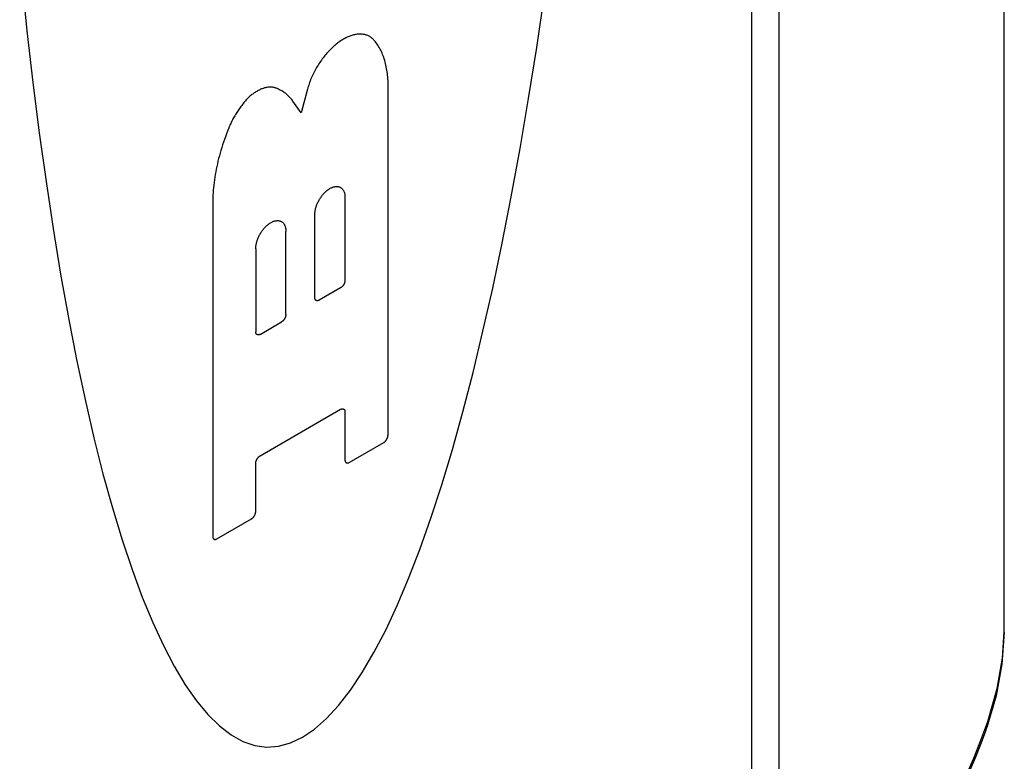
# Model space of a CAD drawing. Units: inches. Extents: x 0.4 to 16.6, y 0.6 to 10.4.
# Drawn here: x 14 to 14.2, y 7.1 to 7.3 of the extents above; entities that cross this region are included whole.
import ezdxf

# ---------------------------------------------------------------- set-up
doc = ezdxf.new("R2010")
doc.units = ezdxf.units.IN
doc.header["$LTSCALE"] = 0.935
doc.header["$MEASUREMENT"] = 0
doc.layers.get('0').update_dxf_attribs({"linetype": 'CONTINUOUS'})

msp = doc.modelspace()

# ---------------------------------------------------------------- linework, layer by layer
at = {"color": 7, "linetype": 'CONTINUOUS'}
for p, q in [((14.14926, 7.05456), (14.14926, 8.06715)), ((14.19665, 7.17157), (14.19665, 7.40566)), ((14.06685, 7.21278), (14.06685, 7.28743)), ((14.04988, 7.28562), (14.04858, 7.28062)), ((14.04858, 7.28062), (14.04683, 7.28309)), ((14.05778, 7.26287), (14.05778, 7.24537)), ((14.02992, 7.26171), (14.02992, 7.19146)), ((14.05143, 7.2417), (14.05143, 7.2592)), ((14.04533, 7.23818), (14.04533, 7.25568)), ((14.03898, 7.25202), (14.03898, 7.23452)), ((14.05687, 7.2438), (14.05234, 7.24118)), ((14.03989, 7.23399), (14.04443, 7.23661)), ((14.03989, 7.20839), (14.05687, 7.2182)), ((14.05778, 7.21767), (14.05778, 7.20755)), ((14.05869, 7.20702), (14.06594, 7.21121)), ((14.03898, 7.19669), (14.03898, 7.20682)), ((14.03082, 7.19094), (14.03808, 7.19512)), ((14.19665, 7.17129), (14.19665, 7.17156)), ((14.19492, 7.15785), (14.19297, 7.15117))]:
    msp.add_line(p, q, dxfattribs=at)
at = {"color": 9, "linetype": 'CONTINUOUS'}
for p, q in [((14.14349, 7.04652), (14.14349, 8.05911)), ((14.19627, 7.16583), (14.19665, 7.17138)), ((14.19665, 7.17138), (14.19665, 7.17157)), ((14.19518, 7.15944), (14.19627, 7.16583)), ((14.19318, 7.15244), (14.19518, 7.15944)), ((14.19174, 7.14854), (14.19318, 7.15244)), ((14.19318, 7.15244), (14.19297, 7.15117))]:
    msp.add_line(p, q, dxfattribs=at)
at = {"color": 7, "linetype": 'CONTINUOUS'}
for points in [[(13.98927, 7.31291), (13.9908, 7.29793), (13.99205, 7.28703), (13.99339, 7.27644), (13.99481, 7.26617), (13.9963, 7.25625), (13.99787, 7.24668), (13.99952, 7.23748), (14.00124, 7.22866), (14.00303, 7.22024), (14.00489, 7.21223), (14.00681, 7.20464), (14.00879, 7.19747), (14.01083, 7.19075), (14.01293, 7.18448), (14.01508, 7.17867), (14.01728, 7.17333), (14.01953, 7.16846), (14.02182, 7.16408), (14.02415, 7.16019), (14.02651, 7.1568), (14.02891, 7.15391), (14.03134, 7.15152), (14.03379, 7.14964), (14.03626, 7.14827), (14.03876, 7.14742), (14.04126, 7.14708), (14.04378, 7.14725), (14.04631, 7.14794), (14.04884, 7.14915)], [(14.04884, 7.14915), (14.05137, 7.15087), (14.0539, 7.15309), (14.05642, 7.15583), (14.05893, 7.15906), (14.06142, 7.16279), (14.06389, 7.16702), (14.06635, 7.17173), (14.06877, 7.17692), (14.07117, 7.18258), (14.07354, 7.18871), (14.07587, 7.19529), (14.07816, 7.20231), (14.0804, 7.20977), (14.0826, 7.21765), (14.08475, 7.22595), (14.08685, 7.23464), (14.08889, 7.24372), (14.09087, 7.25317), (14.0928, 7.26298), (14.09465, 7.27314), (14.09644, 7.28363), (14.09816, 7.29443), (14.09981, 7.30553)], [(14.05804, 7.29646), (14.05798, 7.29643), (14.05792, 7.2964), (14.05785, 7.29637), (14.05779, 7.29634), (14.05773, 7.29631), (14.05767, 7.29628), (14.05761, 7.29624), (14.05755, 7.29621), (14.05749, 7.29617), (14.05743, 7.29614), (14.05737, 7.2961), (14.05731, 7.29607), (14.05725, 7.29603), (14.05719, 7.29599), (14.05712, 7.29595), (14.05706, 7.29591), (14.057, 7.29587), (14.05672, 7.29568)], [(14.064, 7.29582), (14.06389, 7.29595), (14.06377, 7.29607), (14.06365, 7.29619), (14.06353, 7.2963), (14.0634, 7.2964), (14.06327, 7.2965), (14.06314, 7.29659), (14.063, 7.29668), (14.06286, 7.29676), (14.06271, 7.29683), (14.06256, 7.2969), (14.06241, 7.29696), (14.06225, 7.29701), (14.06209, 7.29706), (14.06193, 7.2971), (14.06177, 7.29713), (14.0616, 7.29716), (14.06143, 7.29718), (14.06126, 7.2972), (14.06108, 7.29721), (14.0609, 7.29721), (14.06072, 7.2972), (14.06054, 7.29719), (14.06036, 7.29717), (14.06017, 7.29715), (14.05998, 7.29712), (14.0598, 7.29708), (14.0596, 7.29704), (14.05941, 7.29699), (14.05922, 7.29693), (14.05902, 7.29687), (14.05883, 7.2968), (14.05863, 7.29672), (14.05843, 7.29664), (14.05824, 7.29655), (14.05804, 7.29646)], [(14.06685, 7.28743), (14.06683, 7.28781), (14.0668, 7.28819), (14.06676, 7.28856), (14.06672, 7.28893), (14.06667, 7.28929), (14.06662, 7.28965), (14.06655, 7.29), (14.06648, 7.29035), (14.06641, 7.2907), (14.06633, 7.29103), (14.06624, 7.29137), (14.06615, 7.29169), (14.06605, 7.29201), (14.06594, 7.29233), (14.06583, 7.29264), (14.06571, 7.29294), (14.06558, 7.29323), (14.06545, 7.29352), (14.06531, 7.29381), (14.06517, 7.29408), (14.06502, 7.29435), (14.06486, 7.29462), (14.0647, 7.29487), (14.06453, 7.29512), (14.06436, 7.29536), (14.06418, 7.2956), (14.064, 7.29582)], [(14.05672, 7.29568), (14.0565, 7.29553), (14.05628, 7.29536), (14.05606, 7.29519), (14.05584, 7.29502), (14.05562, 7.29484), (14.05541, 7.29465), (14.0552, 7.29445), (14.05498, 7.29426), (14.05477, 7.29405), (14.05456, 7.29384), (14.05436, 7.29363), (14.05415, 7.2934), (14.05395, 7.29318), (14.05375, 7.29295), (14.05356, 7.29271), (14.05337, 7.29247), (14.05318, 7.29223), (14.05299, 7.29198), (14.05281, 7.29173), (14.05263, 7.29148), (14.05245, 7.29122), (14.05228, 7.29096), (14.05211, 7.29069), (14.05195, 7.29042), (14.05179, 7.29015), (14.05163, 7.28988), (14.05148, 7.2896), (14.05133, 7.28933), (14.05119, 7.28905), (14.05105, 7.28876), (14.05092, 7.28848), (14.05079, 7.2882), (14.05067, 7.28791), (14.05055, 7.28763), (14.05044, 7.28734), (14.05033, 7.28705), (14.05023, 7.28677), (14.05014, 7.28648), (14.05004, 7.28619), (14.04996, 7.28591), (14.04988, 7.28562)], [(14.04362, 7.28568), (14.0435, 7.28574), (14.04337, 7.2858), (14.04324, 7.28585), (14.04311, 7.28589), (14.04298, 7.28593), (14.04284, 7.28597), (14.0427, 7.286), (14.04256, 7.28602), (14.04241, 7.28604), (14.04226, 7.28605), (14.04211, 7.28605), (14.04196, 7.28605), (14.04181, 7.28604), (14.04165, 7.28603), (14.0415, 7.28601), (14.04134, 7.28599), (14.04118, 7.28596), (14.04102, 7.28592), (14.04085, 7.28588), (14.04069, 7.28583), (14.04052, 7.28578), (14.04036, 7.28572), (14.04019, 7.28566), (14.04002, 7.28559), (14.03986, 7.28551), (14.03969, 7.28543), (14.03952, 7.28535), (14.03935, 7.28525), (14.03918, 7.28516), (14.03901, 7.28506), (14.03884, 7.28495), (14.03867, 7.28484), (14.03851, 7.28472), (14.03834, 7.2846), (14.03817, 7.28447), (14.03801, 7.28434), (14.03784, 7.2842), (14.03768, 7.28406), (14.03751, 7.28391)], [(14.04683, 7.28309), (14.04671, 7.28326), (14.04658, 7.28342), (14.04645, 7.28358), (14.04632, 7.28373), (14.04618, 7.28388), (14.04604, 7.28402), (14.0459, 7.28416), (14.04575, 7.2843), (14.04561, 7.28443), (14.04546, 7.28456), (14.0453, 7.28468), (14.04515, 7.2848), (14.04499, 7.28492), (14.04483, 7.28503), (14.04466, 7.28513), (14.04449, 7.28524), (14.04432, 7.28533), (14.04415, 7.28543), (14.04398, 7.28551), (14.0438, 7.2856), (14.04362, 7.28568)], [(14.03751, 7.28391), (14.03734, 7.28374), (14.03717, 7.28356), (14.037, 7.28337), (14.03683, 7.28318), (14.03667, 7.28299), (14.0365, 7.2828), (14.03634, 7.2826), (14.03618, 7.2824), (14.03602, 7.2822), (14.03587, 7.282), (14.03571, 7.28179), (14.03556, 7.28158), (14.03541, 7.28137), (14.03527, 7.28115), (14.03512, 7.28093), (14.03498, 7.28071), (14.03484, 7.28049), (14.03471, 7.28027), (14.03457, 7.28004), (14.03444, 7.27982), (14.03432, 7.27959), (14.03419, 7.27936), (14.03407, 7.27913), (14.03395, 7.27889), (14.03384, 7.27866), (14.03373, 7.27842), (14.03362, 7.27819), (14.03351, 7.27795), (14.03341, 7.27771), (14.03331, 7.27748), (14.03322, 7.27724), (14.03313, 7.277), (14.03304, 7.27676)], [(14.03304, 7.27676), (14.03282, 7.27619), (14.0326, 7.27561), (14.0324, 7.27504), (14.0322, 7.27446), (14.03201, 7.27389), (14.03182, 7.27331), (14.03165, 7.27274), (14.03148, 7.27216), (14.03132, 7.27159), (14.03117, 7.27102), (14.03103, 7.27045), (14.0309, 7.26988), (14.03077, 7.26932), (14.03065, 7.26875), (14.03055, 7.26819), (14.03045, 7.26763), (14.03035, 7.26708), (14.03027, 7.26652), (14.0302, 7.26597), (14.03013, 7.26543), (14.03007, 7.26488), (14.03003, 7.26434), (14.02999, 7.26381), (14.02996, 7.26328), (14.02993, 7.26275), (14.02992, 7.26223), (14.02992, 7.26171)], [(14.05143, 7.2592), (14.05144, 7.25935), (14.05144, 7.25951), (14.05146, 7.25966), (14.05148, 7.25982), (14.0515, 7.25998), (14.05153, 7.26015), (14.05156, 7.26031), (14.0516, 7.26048), (14.05165, 7.26064), (14.05169, 7.26081), (14.05175, 7.26098), (14.05181, 7.26114), (14.05187, 7.26131), (14.05194, 7.26148), (14.05201, 7.26164), (14.05209, 7.26181), (14.05217, 7.26197), (14.05225, 7.26213), (14.05234, 7.26229), (14.05243, 7.26245), (14.05253, 7.26261), (14.05263, 7.26276), (14.05273, 7.26291), (14.05284, 7.26306), (14.05295, 7.2632), (14.05306, 7.26334), (14.05317, 7.26348), (14.05329, 7.26361), (14.05341, 7.26374), (14.05353, 7.26386), (14.05365, 7.26398), (14.05378, 7.26409), (14.0539, 7.2642), (14.05403, 7.2643), (14.05416, 7.2644), (14.05428, 7.26449), (14.05441, 7.26458), (14.05454, 7.26466), (14.05467, 7.26474), (14.0548, 7.26481), (14.05493, 7.26487), (14.05506, 7.26492), (14.05519, 7.26497), (14.05531, 7.26502), (14.05544, 7.26505), (14.05556, 7.26508), (14.05569, 7.2651), (14.05581, 7.26512), (14.05593, 7.26513), (14.05604, 7.26513), (14.05616, 7.26513), (14.05627, 7.26512), (14.05638, 7.2651), (14.05648, 7.26507), (14.05659, 7.26504), (14.05669, 7.26501), (14.05678, 7.26496), (14.05687, 7.26491), (14.05696, 7.26485), (14.05705, 7.26479), (14.05713, 7.26472), (14.05721, 7.26464), (14.05728, 7.26456), (14.05735, 7.26447), (14.05741, 7.26438), (14.05747, 7.26428), (14.05752, 7.26417), (14.05757, 7.26406), (14.05761, 7.26395), (14.05765, 7.26383), (14.05769, 7.2637), (14.05772, 7.26357), (14.05774, 7.26344), (14.05776, 7.2633), (14.05777, 7.26316), (14.05778, 7.26302), (14.05778, 7.26287)], [(14.03898, 7.25202), (14.03899, 7.25217), (14.039, 7.25232), (14.03901, 7.25248), (14.03903, 7.25264), (14.03905, 7.2528), (14.03908, 7.25296), (14.03911, 7.25312), (14.03915, 7.25329), (14.0392, 7.25345), (14.03925, 7.25362), (14.0393, 7.25379), (14.03936, 7.25395), (14.03942, 7.25412), (14.03949, 7.25429), (14.03956, 7.25445), (14.03964, 7.25462), (14.03972, 7.25478), (14.0398, 7.25494), (14.03989, 7.2551), (14.03998, 7.25526), (14.04008, 7.25542), (14.04018, 7.25557), (14.04028, 7.25572), (14.04039, 7.25587), (14.0405, 7.25601), (14.04061, 7.25615), (14.04072, 7.25629), (14.04084, 7.25642), (14.04096, 7.25655), (14.04108, 7.25667), (14.0412, 7.25679), (14.04133, 7.2569), (14.04145, 7.25701), (14.04158, 7.25712), (14.04171, 7.25721), (14.04184, 7.25731), (14.04196, 7.25739), (14.04209, 7.25747), (14.04222, 7.25755), (14.04235, 7.25762), (14.04248, 7.25768), (14.04261, 7.25774), (14.04274, 7.25779), (14.04286, 7.25783), (14.04299, 7.25787), (14.04311, 7.25789), (14.04324, 7.25792), (14.04336, 7.25793), (14.04348, 7.25794), (14.04359, 7.25795), (14.04371, 7.25794), (14.04382, 7.25793), (14.04393, 7.25791), (14.04403, 7.25789), (14.04414, 7.25786), (14.04424, 7.25782), (14.04433, 7.25777), (14.04442, 7.25772), (14.04451, 7.25766), (14.0446, 7.2576), (14.04468, 7.25753), (14.04476, 7.25745), (14.04483, 7.25737), (14.0449, 7.25728), (14.04496, 7.25719), (14.04502, 7.25709), (14.04507, 7.25698), (14.04512, 7.25687), (14.04516, 7.25676), (14.0452, 7.25664), (14.04524, 7.25651), (14.04527, 7.25638), (14.04529, 7.25625), (14.04531, 7.25611), (14.04532, 7.25597), (14.04533, 7.25583), (14.04533, 7.25568)], [(14.05778, 7.24537), (14.05778, 7.24534), (14.05778, 7.2453), (14.05778, 7.24526), (14.05777, 7.24523), (14.05777, 7.24519), (14.05776, 7.24516), (14.05776, 7.24512), (14.05775, 7.24508), (14.05774, 7.24504), (14.05773, 7.24501), (14.05772, 7.24497), (14.05771, 7.24493), (14.0577, 7.24489), (14.05769, 7.24485), (14.05767, 7.24481), (14.05766, 7.24478), (14.05764, 7.24474), (14.05763, 7.2447), (14.05761, 7.24466), (14.05759, 7.24462), (14.05758, 7.24459), (14.05756, 7.24455), (14.05754, 7.24451), (14.05752, 7.24448), (14.05749, 7.24444), (14.05747, 7.2444), (14.05745, 7.24437), (14.05743, 7.24433), (14.0574, 7.2443), (14.05738, 7.24427), (14.05735, 7.24423), (14.05733, 7.2442), (14.0573, 7.24417), (14.05728, 7.24414), (14.05725, 7.24411), (14.05722, 7.24408), (14.05719, 7.24405), (14.05717, 7.24402), (14.05714, 7.244), (14.05711, 7.24397), (14.05708, 7.24395), (14.05705, 7.24392), (14.05702, 7.2439), (14.05699, 7.24388), (14.05696, 7.24386), (14.05693, 7.24384), (14.0569, 7.24382), (14.05687, 7.2438)], [(14.05234, 7.24118), (14.05231, 7.24116), (14.05228, 7.24115), (14.05225, 7.24114), (14.05222, 7.24112), (14.05219, 7.24111), (14.05216, 7.2411), (14.05213, 7.24109), (14.05211, 7.24108), (14.05208, 7.24107), (14.05205, 7.24107), (14.05202, 7.24106), (14.05199, 7.24106), (14.05197, 7.24106), (14.05194, 7.24106), (14.05191, 7.24106), (14.05189, 7.24106), (14.05186, 7.24106), (14.05184, 7.24107), (14.05181, 7.24107), (14.05179, 7.24108), (14.05177, 7.24109), (14.05174, 7.2411), (14.05172, 7.24111), (14.0517, 7.24112), (14.05168, 7.24113), (14.05166, 7.24114), (14.05164, 7.24116), (14.05162, 7.24118), (14.0516, 7.24119), (14.05159, 7.24121), (14.05157, 7.24123), (14.05156, 7.24125), (14.05154, 7.24127), (14.05153, 7.2413), (14.05151, 7.24132), (14.0515, 7.24134), (14.05149, 7.24137), (14.05148, 7.2414), (14.05147, 7.24142), (14.05147, 7.24145), (14.05146, 7.24148), (14.05145, 7.24151), (14.05145, 7.24154), (14.05144, 7.24157), (14.05144, 7.2416), (14.05144, 7.24164), (14.05143, 7.24167), (14.05143, 7.2417)], [(14.04533, 7.23818), (14.04533, 7.23815), (14.04533, 7.23811), (14.04533, 7.23808), (14.04532, 7.23804), (14.04532, 7.238), (14.04531, 7.23797), (14.04531, 7.23793), (14.0453, 7.23789), (14.04529, 7.23786), (14.04528, 7.23782), (14.04527, 7.23778), (14.04526, 7.23774), (14.04525, 7.2377), (14.04524, 7.23766), (14.04522, 7.23763), (14.04521, 7.23759), (14.0452, 7.23755), (14.04518, 7.23751), (14.04516, 7.23747), (14.04514, 7.23744), (14.04513, 7.2374), (14.04511, 7.23736), (14.04509, 7.23732), (14.04507, 7.23729), (14.04504, 7.23725), (14.04502, 7.23722), (14.045, 7.23718), (14.04498, 7.23715), (14.04495, 7.23711), (14.04493, 7.23708), (14.0449, 7.23705), (14.04488, 7.23701), (14.04485, 7.23698), (14.04483, 7.23695), (14.0448, 7.23692), (14.04477, 7.23689), (14.04474, 7.23686), (14.04472, 7.23684), (14.04469, 7.23681), (14.04466, 7.23678), (14.04463, 7.23676), (14.0446, 7.23673), (14.04457, 7.23671), (14.04454, 7.23669), (14.04451, 7.23667), (14.04448, 7.23665), (14.04445, 7.23663), (14.04443, 7.23661)], [(14.03989, 7.23399), (14.03986, 7.23398), (14.03983, 7.23396), (14.0398, 7.23395), (14.03977, 7.23393), (14.03974, 7.23392), (14.03971, 7.23391), (14.03969, 7.2339), (14.03966, 7.23389), (14.03963, 7.23389), (14.0396, 7.23388), (14.03957, 7.23388), (14.03954, 7.23387), (14.03952, 7.23387), (14.03949, 7.23387), (14.03946, 7.23387), (14.03944, 7.23387), (14.03941, 7.23388), (14.03939, 7.23388), (14.03936, 7.23388), (14.03934, 7.23389), (14.03932, 7.2339), (14.03929, 7.23391), (14.03927, 7.23392), (14.03925, 7.23393), (14.03923, 7.23394), (14.03921, 7.23396), (14.03919, 7.23397), (14.03917, 7.23399), (14.03915, 7.23401), (14.03914, 7.23402), (14.03912, 7.23404), (14.03911, 7.23406), (14.03909, 7.23409), (14.03908, 7.23411), (14.03907, 7.23413), (14.03905, 7.23416), (14.03904, 7.23418), (14.03903, 7.23421), (14.03902, 7.23424), (14.03902, 7.23426), (14.03901, 7.23429), (14.039, 7.23432), (14.039, 7.23435), (14.03899, 7.23439), (14.03899, 7.23442), (14.03899, 7.23445), (14.03899, 7.23448), (14.03898, 7.23452)], [(14.05687, 7.2182), (14.0569, 7.21822), (14.05693, 7.21823), (14.05696, 7.21824), (14.05699, 7.21826), (14.05702, 7.21827), (14.05705, 7.21828), (14.05708, 7.21829), (14.05711, 7.2183), (14.05714, 7.21831), (14.05717, 7.21831), (14.05719, 7.21832), (14.05722, 7.21832), (14.05725, 7.21832), (14.05728, 7.21832), (14.0573, 7.21832), (14.05733, 7.21832), (14.05735, 7.21832), (14.05738, 7.21831), (14.0574, 7.21831), (14.05743, 7.2183), (14.05745, 7.21829), (14.05747, 7.21828), (14.05749, 7.21827), (14.05752, 7.21826), (14.05754, 7.21825), (14.05756, 7.21824), (14.05758, 7.21822), (14.05759, 7.2182), (14.05761, 7.21819), (14.05763, 7.21817), (14.05764, 7.21815), (14.05766, 7.21813), (14.05767, 7.21811), (14.05769, 7.21808), (14.0577, 7.21806), (14.05771, 7.21804), (14.05772, 7.21801), (14.05773, 7.21798), (14.05774, 7.21796), (14.05775, 7.21793), (14.05776, 7.2179), (14.05776, 7.21787), (14.05777, 7.21784), (14.05777, 7.21781), (14.05778, 7.21778), (14.05778, 7.21774), (14.05778, 7.21771), (14.05778, 7.21767)], [(14.06594, 7.21121), (14.06597, 7.21123), (14.066, 7.21125), (14.06603, 7.21127), (14.06606, 7.21129), (14.06609, 7.21131), (14.06612, 7.21133), (14.06615, 7.21136), (14.06618, 7.21138), (14.06621, 7.21141), (14.06623, 7.21143), (14.06626, 7.21146), (14.06629, 7.21149), (14.06632, 7.21152), (14.06634, 7.21155), (14.06637, 7.21158), (14.0664, 7.21161), (14.06642, 7.21165), (14.06645, 7.21168), (14.06647, 7.21171), (14.06649, 7.21175), (14.06652, 7.21178), (14.06654, 7.21182), (14.06656, 7.21185), (14.06658, 7.21189), (14.0666, 7.21192), (14.06662, 7.21196), (14.06664, 7.212), (14.06666, 7.21204), (14.06668, 7.21207), (14.0667, 7.21211), (14.06671, 7.21215), (14.06673, 7.21219), (14.06674, 7.21223), (14.06676, 7.21226), (14.06677, 7.2123), (14.06678, 7.21234), (14.06679, 7.21238), (14.0668, 7.21242), (14.06681, 7.21245), (14.06682, 7.21249), (14.06683, 7.21253), (14.06683, 7.21257), (14.06684, 7.2126), (14.06684, 7.21264), (14.06684, 7.21268), (14.06685, 7.21271), (14.06685, 7.21275), (14.06685, 7.21278)], [(14.03898, 7.20682), (14.03899, 7.20686), (14.03899, 7.20689), (14.03899, 7.20693), (14.03899, 7.20696), (14.039, 7.207), (14.039, 7.20704), (14.03901, 7.20707), (14.03902, 7.20711), (14.03902, 7.20715), (14.03903, 7.20719), (14.03904, 7.20723), (14.03905, 7.20726), (14.03907, 7.2073), (14.03908, 7.20734), (14.03909, 7.20738), (14.03911, 7.20742), (14.03912, 7.20745), (14.03914, 7.20749), (14.03915, 7.20753), (14.03917, 7.20757), (14.03919, 7.20761), (14.03921, 7.20764), (14.03923, 7.20768), (14.03925, 7.20772), (14.03927, 7.20775), (14.03929, 7.20779), (14.03932, 7.20782), (14.03934, 7.20786), (14.03936, 7.20789), (14.03939, 7.20793), (14.03941, 7.20796), (14.03944, 7.20799), (14.03946, 7.20802), (14.03949, 7.20805), (14.03952, 7.20808), (14.03954, 7.20811), (14.03957, 7.20814), (14.0396, 7.20817), (14.03963, 7.2082), (14.03966, 7.20822), (14.03969, 7.20825), (14.03971, 7.20827), (14.03974, 7.20829), (14.03977, 7.20832), (14.0398, 7.20834), (14.03983, 7.20836), (14.03986, 7.20838), (14.03989, 7.20839)], [(14.05778, 7.20755), (14.05778, 7.20751), (14.05778, 7.20748), (14.05779, 7.20745), (14.05779, 7.20741), (14.05779, 7.20738), (14.0578, 7.20735), (14.05781, 7.20732), (14.05781, 7.20729), (14.05782, 7.20726), (14.05783, 7.20724), (14.05784, 7.20721), (14.05785, 7.20719), (14.05786, 7.20716), (14.05787, 7.20714), (14.05789, 7.20711), (14.0579, 7.20709), (14.05792, 7.20707), (14.05793, 7.20705), (14.05795, 7.20703), (14.05797, 7.20702), (14.05799, 7.207), (14.05801, 7.20699), (14.05803, 7.20697), (14.05805, 7.20696), (14.05807, 7.20695), (14.05809, 7.20694), (14.05811, 7.20693), (14.05814, 7.20692), (14.05816, 7.20691), (14.05818, 7.20691), (14.05821, 7.2069), (14.05823, 7.2069), (14.05826, 7.2069), (14.05829, 7.2069), (14.05831, 7.2069), (14.05834, 7.2069), (14.05837, 7.20691), (14.0584, 7.20691), (14.05842, 7.20692), (14.05845, 7.20692), (14.05848, 7.20693), (14.05851, 7.20694), (14.05854, 7.20695), (14.05857, 7.20696), (14.0586, 7.20698), (14.05863, 7.20699), (14.05866, 7.20701), (14.05869, 7.20702)], [(14.03808, 7.19512), (14.03811, 7.19514), (14.03814, 7.19516), (14.03817, 7.19518), (14.0382, 7.1952), (14.03823, 7.19522), (14.03825, 7.19525), (14.03828, 7.19527), (14.03831, 7.19529), (14.03834, 7.19532), (14.03837, 7.19535), (14.0384, 7.19538), (14.03842, 7.1954), (14.03845, 7.19543), (14.03848, 7.19546), (14.03851, 7.19549), (14.03853, 7.19553), (14.03856, 7.19556), (14.03858, 7.19559), (14.03861, 7.19562), (14.03863, 7.19566), (14.03865, 7.19569), (14.03868, 7.19573), (14.0387, 7.19576), (14.03872, 7.1958), (14.03874, 7.19584), (14.03876, 7.19587), (14.03878, 7.19591), (14.0388, 7.19595), (14.03881, 7.19599), (14.03883, 7.19602), (14.03885, 7.19606), (14.03886, 7.1961), (14.03888, 7.19614), (14.03889, 7.19618), (14.0389, 7.19622), (14.03892, 7.19625), (14.03893, 7.19629), (14.03894, 7.19633), (14.03895, 7.19637), (14.03895, 7.19641), (14.03896, 7.19644), (14.03897, 7.19648), (14.03897, 7.19652), (14.03898, 7.19655), (14.03898, 7.19659), (14.03898, 7.19662), (14.03898, 7.19666), (14.03898, 7.19669)], [(14.02992, 7.19146), (14.02992, 7.19142), (14.02992, 7.19139), (14.02992, 7.19136), (14.02992, 7.19133), (14.02993, 7.1913), (14.02993, 7.19126), (14.02994, 7.19123), (14.02995, 7.19121), (14.02996, 7.19118), (14.02997, 7.19115), (14.02998, 7.19112), (14.02999, 7.1911), (14.03, 7.19107), (14.03001, 7.19105), (14.03002, 7.19103), (14.03004, 7.19101), (14.03005, 7.19098), (14.03007, 7.19097), (14.03009, 7.19095), (14.0301, 7.19093), (14.03012, 7.19091), (14.03014, 7.1909), (14.03016, 7.19088), (14.03018, 7.19087), (14.0302, 7.19086), (14.03023, 7.19085), (14.03025, 7.19084), (14.03027, 7.19083), (14.0303, 7.19083), (14.03032, 7.19082), (14.03034, 7.19082), (14.03037, 7.19081), (14.0304, 7.19081), (14.03042, 7.19081), (14.03045, 7.19081), (14.03048, 7.19081), (14.0305, 7.19082), (14.03053, 7.19082), (14.03056, 7.19083), (14.03059, 7.19084), (14.03062, 7.19084), (14.03065, 7.19085), (14.03068, 7.19086), (14.03071, 7.19088), (14.03073, 7.19089), (14.03076, 7.1909), (14.03079, 7.19092), (14.03082, 7.19094)], [(14.19665, 7.17129), (14.19614, 7.16456), (14.19492, 7.15785)], [(14.19168, 7.14766), (14.19266, 7.15031), (14.19297, 7.15117)], [(14.18846, 7.13987), (14.18956, 7.14242), (14.19064, 7.14503), (14.19168, 7.14766)]]:
    msp.add_lwpolyline(points, dxfattribs=at)
at = {"color": 9, "linetype": 'CONTINUOUS'}
msp.add_lwpolyline([(14.18863, 7.14108), (14.1902, 7.14475), (14.19174, 7.14854)], dxfattribs=at)

doc.saveas('drawing.dxf')
